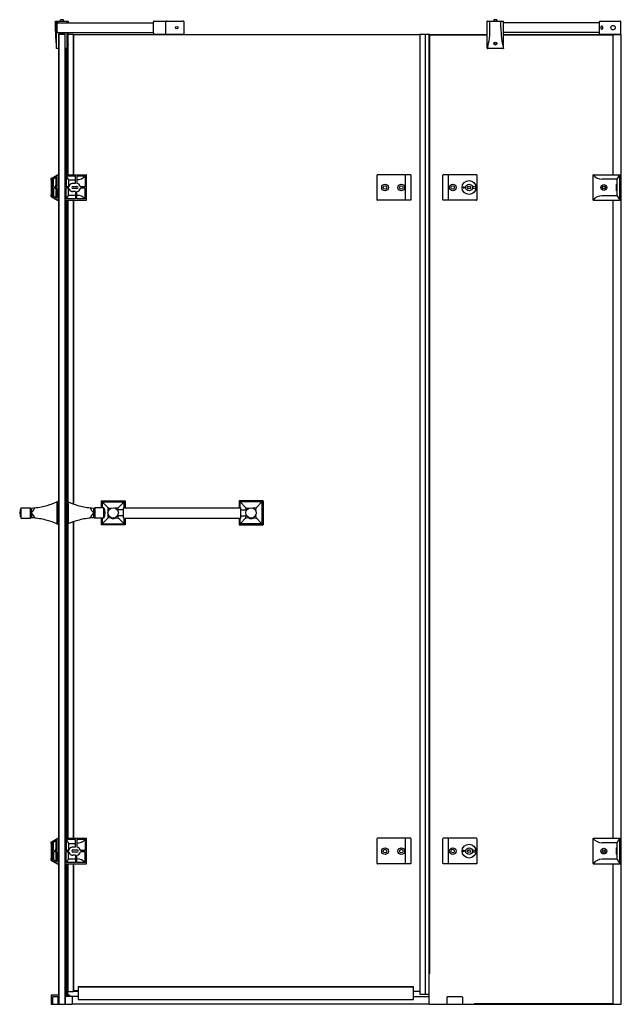
# Model space of a CAD drawing. Extents: x 5339.5 to 5385.9, y 285.9 to 361.8.
import ezdxf

# ---------------------------------------------------------------- set-up
doc = ezdxf.new("R2010")
doc.units = 0
doc.header["$LTSCALE"] = 0.64311
doc.layers.get('0').update_dxf_attribs({"color": 255, "linetype": 'CONTINUOUS'})
doc.layers.get('DEFPOINTS').update_dxf_attribs({"linetype": 'CONTINUOUS'})
doc.styles.get("Standard").update_dxf_attribs({"font": 'txt', "width": 0.8})

msp = doc.modelspace()

# ---------------------------------------------------------------- linework, layer by layer
for p, q in [((5342.242, 360.924), (5342.242, 361.703)), ((5342.25, 361.711), (5343.219, 361.711)), ((5342.32, 359.592), (5342.32, 361.711)), ((5342.356, 361.573), (5342.356, 360.833)), ((5342.443, 361.581), (5342.364, 361.581)), ((5342.364, 360.912), (5342.364, 361.502)), ((5342.443, 361.581), (5349.791, 361.581)), ((5342.628, 361.819), (5342.616, 361.808)), ((5342.616, 361.711), (5342.616, 361.808)), ((5342.853, 361.808), (5342.616, 361.808)), ((5342.841, 361.819), (5342.628, 361.819)), ((5342.841, 361.819), (5342.853, 361.808)), ((5342.853, 361.711), (5342.853, 361.808)), ((5343.149, 361.581), (5343.149, 361.711)), ((5343.227, 361.703), (5343.227, 361.581)), ((5349.791, 360.77), (5349.791, 361.636)), ((5349.844, 361.715), (5352.069, 361.715)), ((5350.732, 361.63), (5350.732, 360.786)), ((5352.17, 360.776), (5352.17, 361.63)), ((5375.539, 359.624), (5375.539, 361.703)), ((5375.546, 361.711), (5376.791, 361.711)), ((5375.744, 361.221), (5375.744, 361.711)), ((5376.05, 361.808), (5376.062, 361.819)), ((5376.05, 361.808), (5376.05, 361.711)), ((5376.287, 361.808), (5376.05, 361.808)), ((5376.275, 361.819), (5376.062, 361.819)), ((5376.287, 361.808), (5376.275, 361.819)), ((5376.287, 361.808), (5376.287, 361.711)), ((5376.593, 361.221), (5376.593, 361.711)), ((5376.798, 359.624), (5376.798, 361.703)), ((5384.157, 361.581), (5376.798, 361.581)), ((5384.157, 361.628), (5384.157, 360.778)), ((5384.244, 361.715), (5385.816, 361.715)), ((5385.824, 360.699), (5385.824, 361.707)), ((5342.364, 360.825), (5343.104, 360.825)), ((5342.443, 360.833), (5349.791, 360.833)), ((5342.973, 360.727), (5342.496, 360.727)), ((5343.149, 359.592), (5343.149, 360.833)), ((5384.157, 360.833), (5376.798, 360.833)), ((5342.488, 359.593), (5342.488, 360.719)), ((5342.528, 360.687), (5342.488, 360.687)), ((5342.528, 359.624), (5342.528, 360.707)), ((5342.538, 285.884), (5342.538, 360.687)), ((5342.95, 360.687), (5342.538, 360.687)), ((5342.551, 360.687), (5342.551, 360.703)), ((5342.551, 360.703), (5342.579, 360.703)), ((5342.595, 360.687), (5342.579, 360.703)), ((5342.89, 360.703), (5342.874, 360.687)), ((5342.89, 360.703), (5342.917, 360.703)), ((5342.917, 360.703), (5342.917, 360.687)), ((5342.941, 360.707), (5342.941, 360.687)), ((5342.95, 360.687), (5342.95, 285.884)), ((5342.98, 360.687), (5342.95, 360.687)), ((5342.98, 359.593), (5342.98, 360.719)), ((5343.196, 360.097), (5343.207, 360.097)), ((5343.207, 359.861), (5343.207, 360.097)), ((5343.219, 360.085), (5343.207, 360.097)), ((5343.219, 359.872), (5343.219, 360.085)), ((5343.22, 349.861), (5343.22, 360.534)), ((5343.639, 360.687), (5343.224, 360.687)), ((5343.623, 360.687), (5343.623, 349.861)), ((5343.639, 349.861), (5343.639, 360.687)), ((5343.639, 360.687), (5370.312, 360.687)), ((5349.846, 360.691), (5352.062, 360.691)), ((5371.1, 360.687), (5370.312, 360.687)), ((5370.331, 360.687), (5370.33, 286.672)), ((5370.745, 360.687), (5370.745, 286.672)), ((5371.1, 360.687), (5371.06, 360.648)), ((5371.06, 285.884), (5371.06, 360.648)), ((5371.1, 360.648), (5371.08, 360.668)), ((5371.1, 360.687), (5375.539, 360.687)), ((5371.1, 288.258), (5371.1, 360.648)), ((5371.1, 360.648), (5375.539, 360.648)), ((5376.798, 360.687), (5385.872, 360.687)), ((5376.798, 360.648), (5385.233, 360.648)), ((5384.244, 360.691), (5385.816, 360.691)), ((5385.233, 349.861), (5385.233, 360.687)), ((5385.872, 285.884), (5385.872, 360.687)), ((5342.48, 359.585), (5342.328, 359.585)), ((5342.469, 359.585), (5342.469, 349.861)), ((5342.538, 359.624), (5342.528, 359.624)), ((5343.141, 359.585), (5342.988, 359.585)), ((5343, 359.585), (5343, 349.861)), ((5343.003, 359.585), (5343.003, 349.861)), ((5343.092, 359.585), (5343.092, 349.861)), ((5343.177, 359.861), (5343.207, 359.861)), ((5343.219, 359.872), (5343.207, 359.861)), ((5376.759, 359.585), (5375.578, 359.585)), ((5341.889, 349.554), (5341.889, 349.471)), ((5341.898, 349.571), (5342.387, 349.858)), ((5341.923, 349.571), (5341.898, 349.571)), ((5341.908, 349.451), (5341.963, 349.451)), ((5341.925, 348.302), (5341.925, 349.451)), ((5341.963, 349.408), (5341.933, 349.408)), ((5341.961, 349.408), (5341.961, 349.447)), ((5341.963, 349.447), (5341.961, 349.447)), ((5341.963, 348.302), (5341.963, 349.451)), ((5341.982, 349.587), (5341.982, 348.165)), ((5341.992, 349.604), (5342.429, 349.861)), ((5342.081, 348.945), (5342.081, 349.531)), ((5342.321, 349.683), (5342.091, 349.548)), ((5342.285, 349.124), (5342.285, 349.651)), ((5342.351, 348.945), (5342.351, 349.666)), ((5342.397, 349.861), (5342.538, 349.861)), ((5342.449, 349.853), (5342.449, 347.9)), ((5342.508, 347.9), (5342.508, 349.853)), ((5342.538, 349.802), (5342.508, 349.802)), ((5342.95, 349.802), (5342.98, 349.802)), ((5342.98, 349.861), (5344.614, 349.861)), ((5342.98, 347.892), (5342.98, 349.861)), ((5343.058, 349.743), (5343.058, 348.945)), ((5343.778, 349.762), (5343.078, 349.762)), ((5343.256, 349.471), (5343.256, 348.945)), ((5343.256, 349.471), (5343.797, 349.471)), ((5343.797, 349.211), (5343.797, 349.743)), ((5343.896, 349.762), (5343.896, 349.206)), ((5344.536, 349.762), (5343.896, 349.762)), ((5344.536, 349.762), (5344.536, 348.945)), ((5344.634, 347.912), (5344.634, 349.841)), ((5367.053, 347.912), (5367.053, 349.841)), ((5369.631, 349.861), (5367.073, 349.861)), ((5369.223, 347.892), (5369.223, 349.861)), ((5369.65, 349.841), (5369.65, 347.912)), ((5372.123, 347.912), (5372.123, 349.841)), ((5374.702, 349.861), (5372.143, 349.861)), ((5372.559, 347.892), (5372.559, 349.861)), ((5374.722, 349.841), (5374.722, 347.912)), ((5383.698, 347.912), (5383.698, 349.841)), ((5383.718, 349.861), (5385.824, 349.861)), ((5385.548, 349.52), (5384.385, 349.52)), ((5385.548, 349.52), (5385.752, 349.861)), ((5385.548, 349.103), (5385.548, 349.52)), ((5385.752, 347.892), (5385.752, 349.861)), ((5385.824, 349.861), (5385.824, 347.892)), ((5342.081, 348.808), (5342.081, 348.222)), ((5342.1, 348.926), (5342.331, 348.926)), ((5342.331, 348.827), (5342.1, 348.827)), ((5342.285, 348.102), (5342.285, 348.629)), ((5342.351, 348.808), (5342.351, 348.087)), ((5343.058, 348.01), (5343.058, 348.808)), ((5343.253, 348.926), (5343.078, 348.926)), ((5343.253, 348.827), (5343.078, 348.827)), ((5343.256, 348.281), (5343.256, 348.808)), ((5343.778, 349.191), (5343.581, 349.191)), ((5343.581, 348.965), (5343.896, 348.965)), ((5343.896, 348.788), (5343.581, 348.788)), ((5344.516, 348.926), (5344.184, 348.926)), ((5344.516, 348.827), (5344.184, 348.827)), ((5344.536, 347.991), (5344.536, 348.808)), ((5385.489, 349.122), (5385.489, 348.63)), ((5385.509, 349.142), (5385.548, 349.142)), ((5385.509, 348.611), (5385.548, 348.611)), ((5385.548, 348.242), (5385.548, 348.66)), ((5341.889, 348.282), (5341.889, 348.199)), ((5341.898, 348.182), (5342.387, 347.895)), ((5341.923, 348.182), (5341.898, 348.182)), ((5341.908, 348.302), (5341.963, 348.302)), ((5341.963, 348.345), (5341.933, 348.345)), ((5341.961, 348.345), (5341.961, 348.306)), ((5341.961, 348.306), (5341.963, 348.306)), ((5341.992, 348.148), (5342.429, 347.892)), ((5342.091, 348.205), (5342.321, 348.07)), ((5342.397, 347.892), (5342.538, 347.892)), ((5342.469, 347.892), (5342.469, 324.696)), ((5342.488, 324.701), (5342.488, 347.892)), ((5342.538, 347.951), (5342.508, 347.951)), ((5342.95, 347.951), (5342.98, 347.951)), ((5342.98, 347.892), (5344.614, 347.892)), ((5343, 347.892), (5343, 324.695)), ((5343.003, 347.892), (5343.003, 324.695)), ((5343.778, 347.991), (5343.078, 347.991)), ((5343.092, 347.892), (5343.092, 324.698)), ((5343.22, 324.618), (5343.22, 347.892)), ((5343.256, 348.281), (5343.797, 348.281)), ((5343.778, 348.561), (5343.581, 348.561)), ((5343.623, 347.892), (5343.623, 324.463)), ((5343.639, 324.458), (5343.639, 347.892)), ((5343.797, 348.542), (5343.797, 348.01)), ((5343.896, 347.991), (5343.896, 348.547)), ((5344.536, 347.991), (5343.896, 347.991)), ((5369.631, 347.892), (5367.073, 347.892)), ((5374.702, 347.892), (5372.143, 347.892)), ((5383.718, 347.892), (5385.824, 347.892)), ((5385.548, 348.242), (5384.385, 348.242)), ((5385.233, 298.68), (5385.233, 347.892)), ((5385.548, 348.242), (5385.752, 347.892)), ((5342.356, 324.622), (5342.356, 322.933)), ((5342.359, 324.623), (5342.429, 324.623)), ((5342.437, 322.876), (5342.437, 324.68)), ((5342.521, 324.703), (5342.538, 324.703)), ((5342.98, 322.869), (5342.98, 324.687)), ((5342.988, 324.695), (5343.012, 324.695)), ((5343.05, 324.703), (5343.02, 324.703)), ((5343.02, 324.703), (5343.02, 322.852)), ((5343.13, 322.876), (5343.13, 324.68)), ((5343.208, 324.623), (5343.138, 324.623)), ((5343.212, 324.622), (5343.212, 322.933)), ((5345.765, 324.695), (5345.765, 324.178)), ((5345.773, 324.703), (5347.608, 324.703)), ((5345.781, 324.178), (5345.781, 324.678)), ((5347.587, 324.687), (5345.791, 324.687)), ((5345.845, 324.615), (5345.845, 324.178)), ((5346.3, 324.169), (5345.848, 324.621)), ((5345.853, 324.623), (5347.528, 324.623)), ((5347.081, 324.169), (5347.533, 324.621)), ((5347.535, 324.172), (5347.535, 324.615)), ((5347.596, 324.678), (5347.596, 324.172)), ((5347.615, 324.695), (5347.615, 324.172)), ((5356.395, 324.695), (5356.395, 324.172)), ((5358.238, 324.703), (5356.403, 324.703)), ((5356.415, 324.678), (5356.415, 324.172)), ((5356.424, 324.687), (5358.22, 324.687)), ((5356.475, 324.172), (5356.475, 324.615)), ((5356.93, 324.169), (5356.478, 324.621)), ((5358.158, 324.623), (5356.483, 324.623)), ((5357.711, 324.169), (5358.163, 324.621)), ((5358.165, 324.615), (5358.165, 322.941)), ((5358.23, 322.878), (5358.23, 324.678)), ((5358.245, 324.695), (5358.245, 322.861)), ((5339.599, 323.381), (5339.599, 324.174)), ((5339.606, 324.178), (5340.279, 324.178)), ((5340.378, 324.097), (5340.284, 324.176)), ((5340.284, 324.176), (5340.285, 323.38)), ((5340.382, 324.148), (5340.382, 323.407)), ((5345.185, 324.148), (5345.185, 323.407)), ((5345.189, 324.097), (5345.283, 324.176)), ((5345.283, 324.176), (5345.283, 323.38)), ((5345.962, 324.178), (5345.288, 324.178)), ((5345.968, 323.381), (5345.968, 324.174)), ((5346.311, 323.905), (5346.297, 324.163)), ((5346.297, 323.393), (5346.311, 323.651)), ((5346.306, 324.171), (5346.563, 324.157)), ((5347.075, 324.171), (5346.818, 324.157)), ((5347.47, 324.004), (5347.02, 324.004)), ((5347.47, 323.552), (5347.02, 323.552)), ((5347.075, 324.004), (5347.084, 324.163)), ((5347.084, 323.393), (5347.075, 323.552)), ((5347.478, 323.392), (5347.478, 324.164)), ((5347.486, 324.172), (5356.525, 324.172)), ((5356.533, 323.392), (5356.533, 324.164)), ((5356.541, 324.004), (5356.991, 324.004)), ((5356.541, 323.552), (5356.991, 323.552)), ((5356.936, 324.004), (5356.927, 324.163)), ((5356.927, 323.393), (5356.936, 323.552)), ((5356.936, 324.171), (5357.192, 324.157)), ((5357.705, 324.171), (5357.448, 324.157)), ((5357.7, 323.905), (5357.714, 324.163)), ((5357.714, 323.393), (5357.7, 323.651)), ((5339.606, 323.378), (5340.279, 323.378)), ((5340.285, 323.38), (5340.382, 323.462)), ((5342.359, 322.933), (5342.429, 322.933)), ((5342.469, 322.859), (5342.469, 298.68)), ((5342.488, 298.68), (5342.488, 322.855)), ((5342.521, 322.852), (5342.538, 322.852)), ((5342.988, 322.861), (5343.012, 322.861)), ((5343, 322.861), (5343, 298.68)), ((5343.003, 322.861), (5343.003, 298.68)), ((5343.05, 322.852), (5343.02, 322.852)), ((5343.092, 322.857), (5343.092, 298.68)), ((5343.208, 322.933), (5343.138, 322.933)), ((5343.22, 298.68), (5343.22, 322.937)), ((5343.623, 323.092), (5343.623, 298.68)), ((5343.639, 298.68), (5343.639, 323.098)), ((5345.283, 323.38), (5345.185, 323.462)), ((5345.962, 323.378), (5345.288, 323.378)), ((5345.765, 323.378), (5345.765, 322.861)), ((5347.608, 322.853), (5345.773, 322.853)), ((5345.781, 322.878), (5345.781, 323.378)), ((5347.587, 322.869), (5345.791, 322.869)), ((5345.845, 323.378), (5345.845, 322.941)), ((5345.848, 322.935), (5346.3, 323.387)), ((5345.853, 322.933), (5347.528, 322.933)), ((5346.562, 323.399), (5346.306, 323.385)), ((5346.819, 323.399), (5347.075, 323.385)), ((5347.081, 323.387), (5347.533, 322.935)), ((5347.486, 323.384), (5356.525, 323.384)), ((5347.535, 322.941), (5347.535, 323.384)), ((5347.596, 323.384), (5347.596, 322.878)), ((5347.615, 323.384), (5347.615, 322.861)), ((5356.395, 323.384), (5356.395, 322.861)), ((5356.403, 322.853), (5358.238, 322.853)), ((5356.415, 323.384), (5356.415, 322.878)), ((5356.424, 322.869), (5358.22, 322.869)), ((5356.475, 322.941), (5356.475, 323.384)), ((5356.93, 323.387), (5356.478, 322.935)), ((5358.158, 322.933), (5356.483, 322.933)), ((5357.192, 323.399), (5356.936, 323.385)), ((5357.449, 323.399), (5357.705, 323.385)), ((5358.163, 322.935), (5357.711, 323.387)), ((5341.898, 298.39), (5342.387, 298.677)), ((5341.992, 298.423), (5342.429, 298.68)), ((5342.321, 298.502), (5342.091, 298.367)), ((5342.285, 297.943), (5342.285, 298.469)), ((5342.351, 297.764), (5342.351, 298.485)), ((5342.397, 298.68), (5342.538, 298.68)), ((5342.449, 298.672), (5342.449, 296.719)), ((5342.508, 296.719), (5342.508, 298.672)), ((5342.538, 298.621), (5342.508, 298.621)), ((5342.95, 298.621), (5342.98, 298.621)), ((5342.98, 298.68), (5344.614, 298.68)), ((5342.98, 296.711), (5342.98, 298.68)), ((5343.058, 298.561), (5343.058, 297.764)), ((5343.778, 298.581), (5343.078, 298.581)), ((5343.797, 298.03), (5343.797, 298.561)), ((5343.896, 298.581), (5343.896, 298.025)), ((5344.536, 298.581), (5343.896, 298.581)), ((5344.536, 298.581), (5344.536, 297.764)), ((5344.634, 296.731), (5344.634, 298.66)), ((5367.053, 296.731), (5367.053, 298.66)), ((5369.631, 298.68), (5367.073, 298.68)), ((5369.223, 296.711), (5369.223, 298.68)), ((5369.65, 298.66), (5369.65, 296.731)), ((5372.123, 296.731), (5372.123, 298.66)), ((5374.702, 298.68), (5372.143, 298.68)), ((5372.559, 296.711), (5372.559, 298.68)), ((5374.722, 298.66), (5374.722, 296.731)), ((5383.698, 296.731), (5383.698, 298.66)), ((5383.718, 298.68), (5385.824, 298.68)), ((5385.548, 298.339), (5385.752, 298.68)), ((5385.752, 296.711), (5385.752, 298.68)), ((5385.824, 296.711), (5385.824, 298.68)), ((5341.889, 298.373), (5341.889, 298.29)), ((5341.923, 298.39), (5341.898, 298.39)), ((5341.908, 298.27), (5341.963, 298.27)), ((5341.925, 297.121), (5341.925, 298.27)), ((5341.963, 298.227), (5341.933, 298.227)), ((5341.961, 298.227), (5341.961, 298.266)), ((5341.963, 298.266), (5341.961, 298.266)), ((5341.963, 297.121), (5341.963, 298.27)), ((5341.982, 298.406), (5341.982, 296.984)), ((5342.081, 297.764), (5342.081, 298.35)), ((5342.1, 297.745), (5342.331, 297.745)), ((5343.253, 297.745), (5343.078, 297.745)), ((5343.256, 298.29), (5343.256, 297.764)), ((5343.256, 298.29), (5343.797, 298.29)), ((5343.778, 298.01), (5343.581, 298.01)), ((5343.581, 297.784), (5343.896, 297.784)), ((5344.516, 297.745), (5344.184, 297.745)), ((5385.548, 298.339), (5384.385, 298.339)), ((5385.489, 297.941), (5385.489, 297.449)), ((5385.509, 297.961), (5385.548, 297.961)), ((5385.548, 297.922), (5385.548, 298.339)), ((5341.889, 297.101), (5341.889, 297.018)), ((5341.898, 297.001), (5342.387, 296.714)), ((5341.923, 297.001), (5341.898, 297.001)), ((5341.908, 297.121), (5341.963, 297.121)), ((5341.963, 297.164), (5341.933, 297.164)), ((5341.961, 297.164), (5341.961, 297.124)), ((5341.961, 297.124), (5341.963, 297.124)), ((5341.992, 296.967), (5342.429, 296.711)), ((5342.081, 297.626), (5342.081, 297.041)), ((5342.091, 297.024), (5342.321, 296.889)), ((5342.331, 297.646), (5342.1, 297.646)), ((5342.285, 296.921), (5342.285, 297.448)), ((5342.351, 297.626), (5342.351, 296.906)), ((5343.058, 296.829), (5343.058, 297.626)), ((5343.253, 297.646), (5343.078, 297.646)), ((5343.256, 297.1), (5343.256, 297.626)), ((5343.256, 297.1), (5343.797, 297.1)), ((5343.896, 297.607), (5343.581, 297.607)), ((5343.778, 297.38), (5343.581, 297.38)), ((5343.797, 297.361), (5343.797, 296.829)), ((5343.896, 296.809), (5343.896, 297.366)), ((5344.516, 297.646), (5344.184, 297.646)), ((5344.536, 296.809), (5344.536, 297.626)), ((5385.548, 297.061), (5384.385, 297.061)), ((5385.509, 297.43), (5385.548, 297.43)), ((5385.548, 297.061), (5385.548, 297.479)), ((5385.548, 297.061), (5385.752, 296.711)), ((5342.397, 296.711), (5342.538, 296.711)), ((5342.469, 296.711), (5342.469, 286.593)), ((5342.538, 296.77), (5342.508, 296.77)), ((5342.95, 296.77), (5342.98, 296.77)), ((5342.98, 296.711), (5344.614, 296.711)), ((5343, 296.711), (5343, 287.127)), ((5343.003, 296.711), (5343.003, 287.123)), ((5343.778, 296.809), (5343.078, 296.809)), ((5343.092, 296.711), (5343.092, 286.983)), ((5343.22, 286.869), (5343.22, 296.711)), ((5343.623, 296.711), (5343.623, 286.869)), ((5343.639, 286.869), (5343.639, 296.711)), ((5344.536, 296.809), (5343.896, 296.809)), ((5369.631, 296.711), (5367.073, 296.711)), ((5374.702, 296.711), (5372.143, 296.711)), ((5383.718, 296.711), (5385.824, 296.711)), ((5385.233, 285.884), (5385.233, 296.711)), ((5371.1, 288.258), (5371.06, 288.258)), ((5343.993, 287.262), (5369.86, 287.262)), ((5343.993, 287.262), (5343.993, 286.239)), ((5343.993, 287.218), (5369.86, 287.218)), ((5369.86, 286.239), (5369.86, 287.262)), ((5342.538, 286.593), (5341.908, 286.593)), ((5341.908, 286.593), (5341.908, 285.884)), ((5342.036, 285.904), (5342.036, 286.455)), ((5342.055, 286.475), (5342.41, 286.475)), ((5342.429, 286.455), (5342.429, 286.44)), ((5342.429, 286.44), (5342.429, 285.919)), ((5342.437, 286.455), (5342.5, 286.455)), ((5342.508, 286.447), (5342.508, 285.912)), ((5342.516, 286.321), (5342.538, 286.321)), ((5342.95, 286.869), (5343, 286.869)), ((5342.95, 286.455), (5342.973, 286.455)), ((5343.993, 286.475), (5342.98, 286.475)), ((5342.98, 286.475), (5342.98, 285.884)), ((5343, 287.057), (5343, 286.475)), ((5343.003, 287.053), (5343.003, 286.475)), ((5343.092, 286.899), (5343.092, 286.475)), ((5343.147, 286.475), (5343.147, 286.776)), ((5343.207, 286.593), (5343.147, 286.593)), ((5343.15, 286.869), (5343.639, 286.869)), ((5343.325, 286.593), (5343.247, 286.593)), ((5343.325, 286.593), (5343.325, 286.475)), ((5343.532, 286.475), (5343.532, 285.924)), ((5343.993, 286.908), (5343.639, 286.908)), ((5343.993, 286.869), (5343.639, 286.869)), ((5370.33, 286.869), (5369.86, 286.869)), ((5369.86, 286.475), (5371.06, 286.475)), ((5371.06, 286.455), (5369.86, 286.455)), ((5370.33, 286.672), (5371.06, 286.672)), ((5372.438, 285.884), (5372.438, 286.435)), ((5372.478, 286.475), (5373.58, 286.475)), ((5373.619, 286.435), (5373.619, 285.884)), ((5341.908, 285.884), (5342.055, 285.884)), ((5342.055, 285.884), (5342.41, 285.884)), ((5342.41, 285.884), (5342.538, 285.884)), ((5342.429, 285.919), (5342.429, 285.904)), ((5342.5, 285.904), (5342.437, 285.904)), ((5342.516, 286.038), (5342.538, 286.038)), ((5342.538, 285.884), (5342.95, 285.884)), ((5342.973, 285.904), (5342.95, 285.904)), ((5342.95, 285.884), (5342.98, 285.884)), ((5342.98, 285.884), (5343.492, 285.884)), ((5371.06, 285.884), (5343.492, 285.884)), ((5343.993, 286.239), (5369.86, 286.239)), ((5371.06, 285.884), (5372.438, 285.884)), ((5372.438, 285.884), (5373.619, 285.884)), ((5373.619, 285.884), (5385.233, 285.884)), ((5385.233, 285.924), (5374.533, 285.924)), ((5374.533, 285.884), (5374.533, 285.924)), ((5385.233, 285.884), (5385.872, 285.884))]:
    msp.add_line(p, q)
for centre, radius in [((5351.591, 361.203), 0.0984), ((5385.239, 361.203), 0.173), ((5376.169, 359.979), 0.118), ((5376.169, 359.979), 0.0781), ((5374.131, 348.876), 0.535), ((5367.651, 348.876), 0.257), ((5367.651, 348.876), 0.139), ((5368.91, 348.876), 0.257), ((5368.91, 348.876), 0.139), ((5372.871, 348.877), 0.257), ((5372.871, 348.877), 0.139), ((5373.708, 348.876), 0.0591), ((5374.131, 348.876), 0.256), ((5374.131, 348.876), 0.113), ((5374.535, 348.876), 0.0984), ((5384.525, 348.876), 0.223), ((5384.525, 348.876), 0.11), ((5384.525, 348.876), 0.0972), ((5346.69, 323.778), 0.4), ((5357.32, 323.778), 0.4), ((5367.651, 297.695), 0.257), ((5367.651, 297.695), 0.139), ((5368.91, 297.695), 0.257), ((5368.91, 297.695), 0.139), ((5372.871, 297.696), 0.257), ((5372.871, 297.695), 0.139), ((5374.131, 297.695), 0.535), ((5373.708, 297.695), 0.0591), ((5374.131, 297.695), 0.256), ((5374.131, 297.695), 0.113), ((5374.535, 297.695), 0.0984), ((5384.525, 297.695), 0.223), ((5384.525, 297.695), 0.11), ((5384.525, 297.695), 0.0972)]:
    msp.add_circle(centre, radius)
for centre, radius, start, end in [((5342.25, 361.703), 0.00787, 90, 180), ((5342.364, 361.573), 0.00787, 90, 180), ((5342.443, 361.502), 0.0787, 90, 180), ((5343.219, 361.703), 0.00787, 0, 90), ((5349.886, 361.638), 0.0953, 145.25613, 180.91375), ((5349.852, 361.661), 0.0546, 98.39597, 145.25613), ((5350.803, 361.633), 0.0713, 122.77226, 182.46727), ((5350.839, 361.578), 0.137, 91.04675, 122.77226), ((5352.063, 361.582), 0.134, 54.20555, 87.62857), ((5352.101, 361.633), 0.0698, 357.56763, 54.20555), ((5375.546, 361.703), 0.00787, 90, 180), ((5376.791, 361.703), 0.00787, 0, 90), ((5384.244, 361.628), 0.0866, 90, 180), ((5385.816, 361.707), 0.0079, 0, 90), ((5353.66, 360.924), 11.417, 180, 186.69766), ((5342.364, 360.833), 0.00787, 180, 270), ((5342.443, 360.912), 0.0787, 180, 270), ((5342.496, 360.719), 0.00787, 90, 180), ((5342.547, 360.707), 0.0197, 90, 180), ((5342.921, 360.707), 0.0197, 0, 90), ((5342.973, 360.719), 0.00787, 0, 90), ((5343.104, 360.833), 0.00787, 270, 0), ((5331.809, 360.924), 11.417, 353.30234, 359.54561), ((5349.883, 360.768), 0.0928, 178.80843, 219.6544), ((5350.811, 360.778), 0.0802, 174.31006, 241.5381), ((5352.101, 360.773), 0.0697, 309.1698, 2.47644), ((5370.102, 361.072), 5.644, 344.84348, 1.51093), ((5382.235, 361.072), 5.644, 178.48907, 195.15652), ((5384.244, 360.778), 0.0866, 180, 270), ((5384.442, 361.203), 0.156, 168.11855, 211.05914), ((5384.412, 361.214), 0.124, 135.24659, 170.25893), ((5384.38, 361.166), 0.0833, 211.05914, 244.12185), ((5384.37, 361.258), 0.0638, 46.16969, 136.4391), ((5384.37, 361.146), 0.0609, 244.12185, 305.59097), ((5384.327, 361.195), 0.126, 308.48424, 0.25896), ((5384.317, 361.207), 0.137, 355.35849, 44.71131), ((5349.85, 360.74), 0.049, 219.6544, 265.36502), ((5350.837, 360.825), 0.134, 241.5381, 270.22011), ((5352.063, 360.827), 0.136, 269.85699, 307.27593), ((5385.816, 360.699), 0.0079, 270, 360), ((5342.328, 359.593), 0.0079, 186.69766, 270), ((5342.48, 359.593), 0.0079, 270, 0), ((5342.988, 359.593), 0.0079, 180, 270), ((5343.141, 359.593), 0.0079, 270, 353.30234), ((5375.578, 359.624), 0.0394, 180, 270), ((5376.759, 359.624), 0.0394, 270, 0), ((5341.908, 349.554), 0.0197, 120.40192, 180), ((5341.908, 349.471), 0.0197, 180, 270), ((5341.916, 349.709), 0.138, 272.80381, 286.2923), ((5341.933, 349.4), 0.0079, 90, 180), ((5340.426, 353.718), 4.415, 290.26357, 290.6382), ((5342.002, 349.587), 0.0197, 120.36764, 180), ((5342.1, 349.531), 0.0197, 120.36764, 180), ((5342.304, 349.651), 0.0197, 120.36764, 180), ((5342.331, 349.666), 0.0197, 360, 120.36764), ((5342.397, 349.841), 0.0196, 90, 120.40192), ((5342.441, 349.853), 0.0079, 0, 90), ((5342.5, 349.853), 0.0079, 360, 90), ((5343.078, 349.743), 0.0197, 90, 180), ((5328.314, 341.355), 17.007, 28.54761, 29.62477), ((5343.208, 349.469), 0.0474, 3.09236, 17.10899), ((5343.778, 349.743), 0.0197, 360, 90), ((5343.902, 350.344), 0.86, 269.57096, 317.4467), ((5344.614, 349.841), 0.0197, 0, 90), ((5367.073, 349.841), 0.0197, 90, 180), ((5369.631, 349.841), 0.0197, 0, 90), ((5372.143, 349.841), 0.0197, 90, 180), ((5374.702, 349.841), 0.0197, 0, 90), ((5383.718, 349.841), 0.0197, 90, 180), ((5384.38, 350.369), 0.849, 217.25286, 270.37702), ((5342.1, 348.945), 0.0197, 180, 270), ((5342.1, 348.808), 0.0197, 90, 180), ((5342.631, 348.954), 0.386, 153.88938, 181.33702), ((5342.265, 348.945), 0.0197, 181.33702, 270), ((5342.265, 348.808), 0.0197, 90, 181.86804), ((5342.739, 348.823), 0.493, 181.86804, 203.09353), ((5342.331, 348.945), 0.0197, 270, 0), ((5342.331, 348.808), 0.0197, 360, 90), ((5343.078, 348.945), 0.0197, 180, 270), ((5343.078, 348.808), 0.0197, 90, 180), ((5343.234, 348.941), 0.0219, 315.21034, 11.21323), ((5343.234, 348.812), 0.0219, 348.78677, 44.78966), ((5343.253, 348.945), 0.0197, 270, 348.11677), ((5343.253, 348.808), 0.0197, 11.88323, 90), ((5343.581, 348.876), 0.315, 142.57199, 168.11677), ((5343.581, 348.876), 0.315, 191.88323, 217.42801), ((5343.581, 348.876), 0.315, 90, 142.57199), ((5343.581, 348.876), 0.315, 217.42801, 270), ((5343.581, 348.876), 0.0886, 90, 270), ((5343.778, 349.211), 0.0197, 270, 0), ((5343.916, 349.206), 0.0197, 180, 259.83361), ((5343.896, 348.876), 0.0886, 270, 90), ((5343.856, 348.876), 0.315, 11.88323, 79.83361), ((5343.856, 348.876), 0.315, 280.16639, 348.11677), ((5344.184, 348.945), 0.0197, 191.88323, 270), ((5344.184, 348.808), 0.0197, 90, 168.11677), ((5344.516, 348.945), 0.0197, 270, 0), ((5344.516, 348.808), 0.0197, 360, 90), ((5385.509, 349.122), 0.0197, 90, 180), ((5385.509, 348.63), 0.0197, 180, 270), ((5383.711, 348.882), 1.851, 353.12675, 6.87325), ((5341.908, 348.282), 0.0197, 90, 180), ((5341.908, 348.199), 0.0197, 180, 239.59808), ((5341.918, 348.063), 0.119, 75.98552, 87.76967), ((5341.933, 348.353), 0.0079, 180, 270), ((5340.532, 344.26), 4.166, 69.63603, 70.1471), ((5342.002, 348.165), 0.0197, 180, 239.63236), ((5342.1, 348.222), 0.0197, 180, 239.63236), ((5342.304, 348.102), 0.0197, 180, 239.63236), ((5342.331, 348.087), 0.0197, 239.63236, 360), ((5342.397, 347.912), 0.0196, 239.59808, 270), ((5342.441, 347.9), 0.0079, 270, 360), ((5342.5, 347.9), 0.0079, 270, 0), ((5343.078, 348.01), 0.0197, 180, 270), ((5328.314, 356.398), 17.007, 330.37523, 331.45239), ((5343.208, 348.284), 0.0474, 342.89101, 356.90764), ((5343.778, 348.542), 0.0197, 360, 90), ((5343.778, 348.01), 0.0197, 270, 0), ((5343.916, 348.547), 0.0197, 100.16639, 180), ((5343.902, 347.409), 0.86, 42.5533, 90.42904), ((5344.614, 347.912), 0.0197, 270, 0), ((5367.073, 347.912), 0.0197, 180, 270), ((5369.631, 347.912), 0.0197, 270, 360), ((5372.143, 347.912), 0.0197, 180, 270), ((5374.702, 347.912), 0.0197, 270, 0), ((5383.718, 347.912), 0.0197, 180, 270), ((5384.38, 347.393), 0.849, 89.62298, 143.12254), ((5339.989, 330.136), 6, 276.2138, 285.66454), ((5339.989, 330.136), 6, 285.66454, 293.23043), ((5342.359, 324.615), 0.0079, 87.75696, 113.23043), ((5342.429, 324.631), 0.00805, 269.94342, 350.30549), ((5342.445, 324.68), 0.0079, 113.54987, 180), ((5342.519, 324.51), 0.193, 89.45595, 113.49758), ((5342.988, 324.687), 0.0079, 90, 180), ((5343.012, 324.687), 0.0079, 0, 90), ((5343.048, 324.51), 0.193, 66.50245, 89.52046), ((5343.122, 324.68), 0.0079, 0, 66.45013), ((5343.138, 324.631), 0.00805, 189.69451, 270.05658), ((5343.208, 324.615), 0.0079, 66.76957, 92.24304), ((5345.578, 330.136), 6, 246.76957, 254.33546), ((5345.578, 330.136), 6, 254.33546, 263.7862), ((5345.773, 324.695), 0.0079, 90, 180), ((5345.791, 324.678), 0.0093, 90, 180), ((5345.853, 324.615), 0.0079, 90, 180), ((5347.528, 324.615), 0.0079, 0, 90), ((5347.587, 324.678), 0.0093, 0, 90), ((5347.608, 324.695), 0.0079, 0, 90), ((5356.403, 324.695), 0.0079, 90, 180), ((5356.424, 324.678), 0.0093, 90, 180), ((5356.483, 324.615), 0.0079, 90, 180), ((5358.158, 324.615), 0.0079, 0, 90), ((5358.22, 324.678), 0.0093, 0, 90), ((5358.238, 324.695), 0.0079, 0, 90), ((5340.212, 323.778), 0.73, 147.11193, 212.88807), ((5339.606, 324.17), 0.0079, 90, 147.11193), ((5340.279, 324.17), 0.0079, 49.95836, 90), ((5339.987, 330.155), 6.019, 273.76058, 276.2138), ((5339.851, 324.437), 0.832, 309.7031, 341.32588), ((5339.891, 323.138), 0.788, 18.24564, 51.40713), ((5345.58, 330.155), 6.019, 263.7862, 266.23942), ((5345.717, 324.437), 0.832, 198.67412, 230.2969), ((5345.677, 323.138), 0.788, 128.59287, 161.75436), ((5345.288, 324.17), 0.0079, 90, 130.04164), ((5345.962, 324.17), 0.0079, 32.88807, 90), ((5345.355, 323.778), 0.73, 327.11193, 32.88807), ((5346.305, 324.163), 0.0079, 86.84518, 183.11496), ((5347.076, 324.163), 0.0079, 356.88504, 93.15482), ((5347.47, 324.012), 0.0079, 270, 0), ((5347.47, 323.544), 0.0079, 0, 90), ((5347.486, 324.164), 0.0079, 90, 180), ((5356.525, 324.164), 0.0079, 0, 90), ((5356.541, 324.012), 0.0079, 180, 270), ((5356.541, 323.544), 0.0079, 90, 180), ((5356.935, 324.163), 0.0079, 86.84518, 183.11496), ((5357.706, 324.163), 0.0079, 356.88504, 93.15482), ((5339.606, 323.386), 0.0079, 212.88807, 270), ((5340.279, 323.386), 0.0079, 270, 310.30359), ((5339.987, 317.401), 6.019, 83.7862, 86.23942), ((5339.989, 317.42), 6, 74.33546, 83.7862), ((5339.989, 317.42), 6, 66.76957, 74.33546), ((5342.359, 322.941), 0.0079, 246.76957, 270), ((5342.43, 322.925), 0.00791, 4.0411, 91.58768), ((5342.445, 322.876), 0.0079, 180, 246.45013), ((5342.519, 323.046), 0.193, 246.50242, 270.54404), ((5342.988, 322.869), 0.0079, 180, 270), ((5343.012, 322.869), 0.0079, 270, 360), ((5343.048, 323.046), 0.193, 270.47954, 293.49755), ((5343.122, 322.876), 0.0079, 293.54987, 360), ((5343.138, 322.925), 0.00791, 88.41232, 175.9589), ((5343.208, 322.941), 0.0079, 270, 293.23043), ((5345.578, 317.42), 6, 105.66454, 113.23043), ((5345.578, 317.42), 6, 96.2138, 105.66454), ((5345.58, 317.401), 6.019, 93.76058, 96.2138), ((5345.288, 323.386), 0.0079, 229.69641, 270), ((5345.773, 322.861), 0.0079, 180, 270), ((5345.791, 322.878), 0.0093, 180, 270), ((5345.853, 322.941), 0.0079, 180, 270), ((5345.962, 323.386), 0.0079, 270, 327.11193), ((5346.305, 323.393), 0.0079, 176.95554, 273.16948), ((5346.528, 323.369), 0.00338, 110.01408, 231.32022), ((5346.691, 323.986), 0.642, 255.06681, 284.64369), ((5346.605, 323.158), 0.227, 87.47677, 110.01408), ((5346.775, 323.153), 0.232, 70.07854, 92.28498), ((5346.851, 323.368), 0.00417, 308.39028, 45.58775), ((5347.076, 323.393), 0.0079, 266.83052, 3.04446), ((5347.486, 323.392), 0.0079, 180, 270), ((5347.528, 322.941), 0.0079, 270, 360), ((5347.587, 322.878), 0.0093, 270, 360), ((5347.608, 322.861), 0.0079, 270, 360), ((5356.403, 322.861), 0.0079, 180, 270), ((5356.424, 322.878), 0.0093, 180, 270), ((5356.483, 322.941), 0.0079, 180, 270), ((5356.525, 323.392), 0.0079, 270, 360), ((5356.935, 323.393), 0.0079, 176.95554, 273.16948), ((5357.158, 323.369), 0.00338, 110.01408, 231.32022), ((5357.321, 323.986), 0.642, 255.06681, 284.64369), ((5357.235, 323.158), 0.227, 87.47677, 110.01408), ((5357.405, 323.153), 0.232, 70.07854, 92.28498), ((5357.481, 323.368), 0.00417, 308.39028, 45.58775), ((5357.706, 323.393), 0.0079, 266.83052, 3.04446), ((5358.158, 322.941), 0.0079, 270, 360), ((5358.22, 322.878), 0.0093, 270, 360), ((5358.238, 322.861), 0.0079, 270, 360), ((5342.304, 298.469), 0.0197, 120.36764, 180), ((5342.331, 298.485), 0.0197, 360, 120.36764), ((5342.397, 298.66), 0.0196, 90, 120.40192), ((5342.441, 298.672), 0.0079, 0, 90), ((5342.5, 298.672), 0.0079, 360, 90), ((5343.078, 298.561), 0.0197, 90, 180), ((5328.314, 290.174), 17.007, 28.54761, 29.62477), ((5343.778, 298.561), 0.0197, 360, 90), ((5343.902, 299.163), 0.86, 269.57096, 317.4467), ((5344.614, 298.66), 0.0197, 0, 90), ((5367.073, 298.66), 0.0197, 90, 180), ((5369.631, 298.66), 0.0197, 0, 90), ((5372.143, 298.66), 0.0197, 90, 180), ((5374.702, 298.66), 0.0197, 0, 90), ((5383.718, 298.66), 0.0197, 90, 180), ((5384.38, 299.188), 0.849, 217.25286, 270.37702), ((5341.908, 298.373), 0.0197, 120.40192, 180), ((5341.908, 298.29), 0.0197, 180, 270), ((5341.916, 298.528), 0.138, 272.80381, 286.2923), ((5341.933, 298.219), 0.0079, 90, 180), ((5340.426, 302.537), 4.415, 290.26357, 290.6382), ((5342.002, 298.406), 0.0197, 120.36764, 180), ((5342.1, 298.35), 0.0197, 120.36764, 180), ((5342.1, 297.764), 0.0197, 180, 270), ((5342.631, 297.773), 0.386, 153.88938, 181.33702), ((5342.265, 297.764), 0.0197, 181.33702, 270), ((5342.331, 297.764), 0.0197, 270, 0), ((5343.078, 297.764), 0.0197, 180, 270), ((5343.234, 297.76), 0.0219, 315.21034, 11.21323), ((5343.253, 297.764), 0.0197, 270, 348.11677), ((5343.208, 298.288), 0.0474, 3.09236, 17.10899), ((5343.581, 297.695), 0.315, 142.57199, 168.11677), ((5343.581, 297.695), 0.315, 90, 142.57199), ((5343.581, 297.695), 0.0886, 90, 270), ((5343.778, 298.03), 0.0197, 270, 0), ((5343.916, 298.025), 0.0197, 180, 259.83361), ((5343.896, 297.695), 0.0886, 270, 90), ((5343.856, 297.695), 0.315, 11.88323, 79.83361), ((5344.184, 297.764), 0.0197, 191.88323, 270), ((5344.516, 297.764), 0.0197, 270, 0), ((5385.509, 297.941), 0.0197, 90, 180), ((5383.711, 297.7), 1.851, 353.12675, 6.87325), ((5341.908, 297.101), 0.0197, 90, 180), ((5341.908, 297.018), 0.0197, 180, 239.59808), ((5341.918, 296.882), 0.119, 75.98552, 87.76967), ((5341.933, 297.172), 0.0079, 180, 270), ((5340.532, 293.079), 4.166, 69.63603, 70.1471), ((5342.002, 296.984), 0.0197, 180, 239.63236), ((5342.1, 297.626), 0.0197, 90, 180), ((5342.1, 297.041), 0.0197, 180, 239.63236), ((5342.265, 297.626), 0.0197, 90, 181.86804), ((5342.739, 297.642), 0.493, 181.86804, 203.09353), ((5342.331, 297.626), 0.0197, 360, 90), ((5343.078, 297.626), 0.0197, 90, 180), ((5328.314, 305.216), 17.007, 330.37523, 331.45239), ((5343.234, 297.631), 0.0219, 348.78677, 44.78966), ((5343.253, 297.626), 0.0197, 11.88323, 90), ((5343.208, 297.103), 0.0474, 342.89101, 356.90764), ((5343.581, 297.695), 0.315, 191.88323, 217.42801), ((5343.581, 297.695), 0.315, 217.42801, 270), ((5343.778, 297.361), 0.0197, 360, 90), ((5343.916, 297.366), 0.0197, 100.16639, 180), ((5343.902, 296.228), 0.86, 42.5533, 90.42904), ((5343.856, 297.695), 0.315, 280.16639, 348.11677), ((5344.184, 297.626), 0.0197, 90, 168.11677), ((5344.516, 297.626), 0.0197, 360, 90), ((5384.38, 296.212), 0.849, 89.62298, 143.12254), ((5385.509, 297.449), 0.0197, 180, 270), ((5342.304, 296.921), 0.0197, 180, 239.63236), ((5342.331, 296.906), 0.0197, 239.63236, 360), ((5342.397, 296.731), 0.0196, 239.59808, 270), ((5342.441, 296.719), 0.0079, 270, 360), ((5342.5, 296.719), 0.0079, 270, 0), ((5343.078, 296.829), 0.0197, 180, 270), ((5343.778, 296.829), 0.0197, 270, 0), ((5344.614, 296.731), 0.0197, 270, 0), ((5367.073, 296.731), 0.0197, 180, 270), ((5369.631, 296.731), 0.0197, 270, 360), ((5372.143, 296.731), 0.0197, 180, 270), ((5374.702, 296.731), 0.0197, 270, 0), ((5383.718, 296.731), 0.0197, 180, 270), ((5341.72, 286.21), 1.575, 9.69267, 38.63466), ((5341.72, 286.21), 1.535, 9.94356, 36.75547), ((5342.055, 286.455), 0.0197, 90, 180), ((5342.41, 286.455), 0.0197, 0, 90), ((5342.437, 286.447), 0.00787, 90, 180), ((5342.5, 286.447), 0.00787, 0, 90), ((5342.516, 286.329), 0.00787, 180, 270), ((5342.973, 286.447), 0.00787, 0, 90), ((5372.478, 286.435), 0.0394, 90, 180), ((5373.58, 286.435), 0.0394, 0, 90), ((5342.055, 285.904), 0.0197, 180, 270), ((5342.41, 285.904), 0.0197, 270, 360), ((5342.437, 285.912), 0.00787, 200, 270), ((5342.5, 285.912), 0.00787, 270, 360), ((5342.516, 286.03), 0.00787, 90, 180), ((5342.973, 285.912), 0.00787, 270, 360), ((5343.492, 285.924), 0.0394, 270, 0)]:
    msp.add_arc(centre, radius, start, end)

# ---------------------------------------------------------------- texts
at = {"layer": 'DEFPOINTS'}
for tag, p, s in [('MODELNUMBER', (5341.905, 285.881), 'K-76582T-L'), ('TRADENAME', (5341.905, 285.88), 'NEW MEMOIRS'), ('PRODUCT', (5341.905, 285.878), 'SHOWER DOOR')]:
    msp.add_attdef(tag, p, s, height=0.001, dxfattribs=at)

doc.saveas('drawing.dxf')
